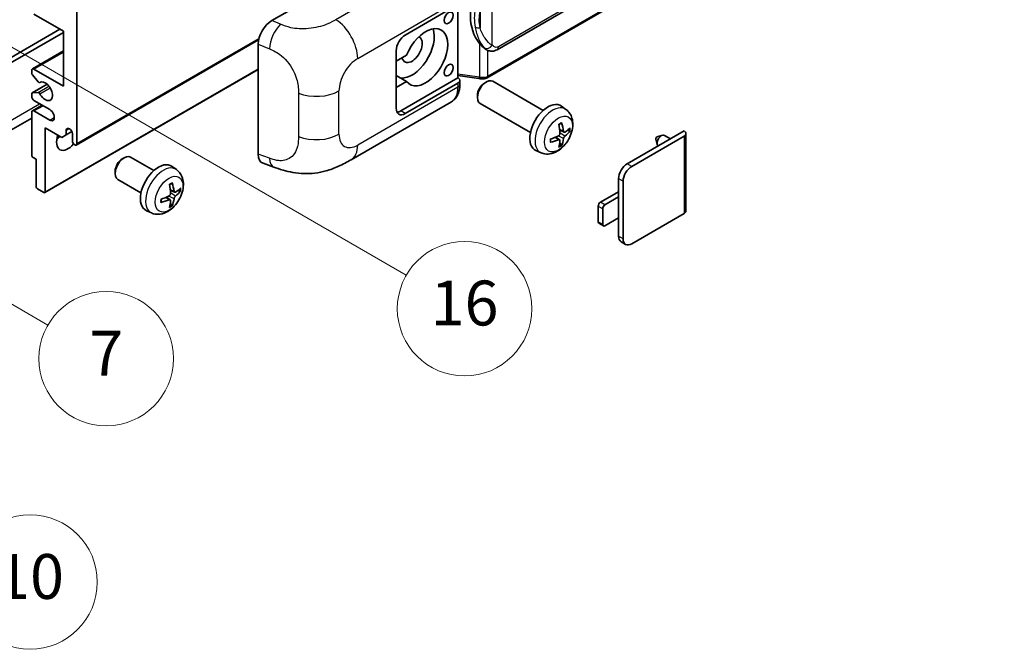
# Model space of a CAD drawing. Units: millimetres. Extents: x 0 to 10236, y 1 to 1406.
# Drawn here: x 353 to 529, y 562 to 674 of the extents above; entities that cross this region are included whole.
import ezdxf

# ---------------------------------------------------------------- set-up
doc = ezdxf.new("R2010")
doc.units = ezdxf.units.MM
doc.layers.add('Symbol (TK)', color=100, linetype='Continuous', lineweight=18, true_color=0x00ff3f)
doc.layers.add('Visible (ISO)', color=7, linetype='Continuous', lineweight=35)
doc.layers.add('Visible Narrow (ISO)', color=7, linetype='Continuous', lineweight=25)
doc.styles.add('Note Text (TK2)', font='MS PGothic.ttf')

# ---------------------------------------------------------------- blocks, each defined once
blk = doc.blocks.new('バルーン5')
at = {"layer": 'Symbol (TK)', "color": 100, "true_color": 0x00ff40}
for p, q in [((93.876, 156.612), (91.711, 157.862)), ((94.126, 157.045), (91.711, 157.862)), ((91.711, 157.862), (93.626, 156.179)), ((93.876, 156.612), (100.574, 152.745))]:
    blk.add_line(p, q, dxfattribs=at)
at = {"layer": 'Symbol (TK)'}
blk.add_circle((103.172, 151.245), 3, dxfattribs=at)
at = {"layer": 'Symbol (TK)', "color": 7, "insert": (103.172, 151.233), "char_height": 2, "attachment_point": 5, "style": 'Note Text (TK2)'}
blk.add_mtext('10', dxfattribs=at)
blk = doc.blocks.new('バルーン14')
at = {"layer": 'Symbol (TK)', "color": 100, "true_color": 0x00ff40}
for p, q in [((96.492, 167.021), (94.327, 168.271)), ((96.742, 167.454), (94.327, 168.271)), ((94.327, 168.271), (96.242, 166.588)), ((96.492, 167.021), (103.968, 162.704))]:
    blk.add_line(p, q, dxfattribs=at)
at = {"layer": 'Symbol (TK)'}
blk.add_circle((106.567, 161.204), 3, dxfattribs=at)
at = {"layer": 'Symbol (TK)', "color": 7, "insert": (106.567, 161.186), "char_height": 2, "attachment_point": 5, "style": 'Note Text (TK2)'}
blk.add_mtext('7', dxfattribs=at)
blk = doc.blocks.new('バルーン15')
at = {"layer": 'Symbol (TK)', "color": 100, "true_color": 0x00ff40}
for p, q in [((102.08, 175.254), (99.915, 176.504)), ((102.33, 175.687), (99.915, 176.504)), ((99.915, 176.504), (101.83, 174.821)), ((102.08, 175.254), (119.959, 164.932))]:
    blk.add_line(p, q, dxfattribs=at)
at = {"layer": 'Symbol (TK)'}
blk.add_circle((122.557, 163.432), 3, dxfattribs=at)
at = {"layer": 'Symbol (TK)', "color": 7, "insert": (122.557, 163.426), "char_height": 2, "attachment_point": 5, "style": 'Note Text (TK2)'}
blk.add_mtext('16', dxfattribs=at)

msp = doc.modelspace()

# ---------------------------------------------------------------- linework, layer by layer
at = {"layer": 'Visible (ISO)'}
for p, q in [((438.4327, 668.6106), (528.4332, 720.5724)), ((528.8322, 716.8202), (436.6542, 663.6012)), ((398.2396, 673.8092), (422.4549, 687.7898)), ((422.0503, 671.2263), (431.451, 676.6538)), ((431.4515, 676.6541), (431.4515, 663.5901)), ((361.0371, 671.9262), (355.7843, 674.9589)), ((363.4615, 675.4255), (363.4615, 651.8637)), ((313.1559, 644.9818), (360.431, 672.2761)), ((313.964, 644.5152), (361.0371, 671.6929)), ((361.0371, 662.1282), (361.0371, 671.9262)), ((363.3431, 651.6021), (395.8702, 670.3816)), ((395.7864, 649.9805), (395.7864, 669.6103)), ((355.4986, 665.1892), (361.0371, 668.3869)), ((420.4341, 658.1624), (420.4341, 668.4269)), ((436.5096, 668.624), (436.488, 668.6364)), ((422.2812, 667.6271), (420.4341, 666.5606)), ((355.3802, 664.4329), (355.3802, 664.9276)), ((355.7843, 665.1609), (361.0371, 662.1282)), ((357.7336, 643.1219), (395.7864, 665.0916)), ((420.4341, 664.7532), (420.485, 664.7238)), ((420.4341, 664.6944), (420.485, 664.7238)), ((355.4513, 660.895), (358.1373, 662.4458)), ((356.533, 662.8561), (355.504, 664.1174)), ((356.8231, 662.7347), (356.9563, 662.8116)), ((422.2812, 662.9614), (420.4341, 664.0279)), ((420.4341, 661.8949), (422.2812, 662.9614)), ((431.4515, 663.5901), (421.2422, 657.6958)), ((431.451, 662.6567), (422.0503, 657.2292)), ((431.4515, 664.0178), (435.1939, 663.4754)), ((431.4515, 663.5901), (431.4787, 663.5733)), ((431.7857, 662.4048), (431.7857, 663.1233)), ((436.1927, 662.6608), (436.5399, 662.8612)), ((446.6695, 657.7855), (437.6824, 662.9742)), ((355.3802, 660.2619), (355.3802, 660.738)), ((355.5015, 660.9105), (356.5304, 661.0024)), ((358.6127, 657.9291), (355.7843, 659.5621)), ((412.3732, 648.9911), (430.3006, 659.3415)), ((434.9232, 660.462), (434.9233, 660.0611)), ((444.3838, 653.8265), (435.3967, 659.0152)), ((355.3802, 649.8108), (355.3802, 657.4625)), ((355.4986, 657.7241), (357.2332, 658.7256)), ((355.7843, 657.6958), (358.6127, 656.0628)), ((450.7285, 657.9492), (449.9289, 658.5329)), ((355.3802, 656.423), (311.2826, 630.9633)), ((357.8046, 654.6631), (357.8046, 643.2788)), ((360.7543, 652.9601), (357.8046, 654.6631)), ((361.5624, 654.2665), (362.0435, 654.5443)), ((361.5624, 654.2665), (361.5624, 653.4267)), ((361.5624, 653.4267), (362.5505, 653.9972)), ((450.3864, 653.9074), (449.6236, 654.245)), ((450.9425, 654.2108), (451.3033, 654.123)), ((461.6483, 648.2711), (471.8104, 654.1382)), ((472.1452, 653.6717), (472.1452, 639.8612)), ((361.5624, 653.4267), (360.7543, 652.9601)), ((362.6533, 652.3303), (362.6533, 653.6367)), ((449.6007, 652.5466), (448.927, 653.0384)), ((449.8725, 651.6448), (449.6161, 651.9134)), ((462.4564, 647.8045), (471.8104, 653.2051)), ((466.7845, 652.6824), (467.002, 651.7177)), ((467.0025, 653.06), (467.9467, 653.354)), ((469.369, 652.7286), (468.327, 653.3303)), ((446.2715, 650.2294), (445.3662, 650.6301)), ((356.1884, 649.0643), (355.6227, 649.3909)), ((356.1884, 644.212), (356.1884, 649.0643)), ((371.543, 649.1303), (371.8902, 649.3307)), ((377.171, 647.0544), (373.0326, 649.4437)), ((370.2735, 646.9314), (370.2735, 646.5306)), ((381.23, 647.2181), (380.4304, 647.8018)), ((396.6795, 648.3468), (398.5769, 647.672)), ((374.8853, 643.0954), (370.7469, 645.4847)), ((460.1129, 642.3457), (460.1129, 645.6117)), ((460.921, 634.8806), (460.921, 645.1451)), ((357.5622, 643.1388), (356.4308, 643.792)), ((380.8879, 643.1763), (380.1251, 643.5139)), ((381.444, 643.4797), (381.8048, 643.3919)), ((456.8804, 641.4125), (460.1129, 643.2788)), ((380.1022, 641.8155), (379.4285, 642.3073)), ((460.1129, 642.3457), (457.6885, 640.946)), ((460.1129, 638.6131), (460.1129, 642.3457)), ((376.773, 639.4983), (375.8677, 639.899)), ((380.374, 640.9137), (380.1176, 641.1823)), ((456.4763, 637.9133), (456.4763, 640.7127)), ((457.2844, 640.2461), (457.2844, 637.4467)), ((457.6885, 637.2134), (460.1129, 638.6131)), ((460.1129, 635.3471), (460.1129, 638.6131)), ((471.8104, 639.3946), (462.4564, 633.9941)), ((457.4028, 637.1851), (456.5947, 637.6517)), ((461.3707, 633.8865), (460.5626, 634.3531))]:
    msp.add_line(p, q, dxfattribs=at)
for centre, major_axis, ratio, start_param, end_param in [((439.3329, 674.8394), (0.5232, 7.013), 0.80430597, 0.8807959, 2.44577737), ((398.2561, 671.0175), (-1.7721, -2.9608), 0.58101844, 3.94848943, 5.51262657), ((422.0503, 669.3601), (-1.1429, -1.9795), 0.57735027, 3.92699082, 5.49778714), ((423.2625, 668.6602), (-2.8, -4.8497), 0.57735027, 0.2499761, 2.6938603), ((425.6869, 667.2605), (2.8, 4.8497), 0.57735027, 2.89161655, 8.10395773), ((423.2625, 668.6602), (-1.2857, -2.2269), 0.57735027, 5.72188024, 9.47442678), ((355.7843, 664.6944), (-0.2857, 0.4949), 0.57735027, 5.49778714, 7.06858347), ((355.6227, 664.2929), (-0.1714, 0.2969), 0.57735027, 0.78539816, 1.8445595), ((423.2625, 668.6602), (-2.4286, -4.2064), 0.57735027, 6.10097855, 6.12666207), ((356.6517, 663.0317), (0.1714, -0.2969), 0.57735027, 4.98615215, 6.34717957), ((357.8046, 661.1951), (0.9143, -1.5836), 0.57735027, 4.64831773, 9.48877222), ((430.6429, 663.1233), (1.1429, 0), 0.57735027, 5.49778714, 7.03367689), ((436.5396, 660.9947), (-1.1429, -1.9795), 0.57735027, 3.14159265, 6.28318531), ((436.1925, 661.1951), (-0.8975, -1.5545), 0.57735027, 3.92675802, 5.49801994), ((355.6227, 660.598), (-0.1714, 0.2969), 0.57735027, 6.02138592, 7.06858347), ((356.6516, 660.6899), (-0.1714, 0.2969), 0.57735027, 4.64831773, 6.02138592), ((355.7843, 660.0287), (-0.2857, 0.4949), 0.57735027, 0.78539816, 2.35619449), ((447.5062, 654.6631), (-2.2857, -3.959), 0.57735027, 3.0796893, 6.34508866), ((355.7843, 657.2292), (-0.2857, 0.4949), 0.57735027, 5.49778714, 7.06858347), ((358.6127, 656.996), (0.5714, -0.9897), 0.57735027, 5.49778714, 8.6393798), ((422.0503, 659.0955), (-1.1429, -1.9795), 0.57735027, 5.49778714, 7.06858347), ((421.2422, 659.5621), (-1.1429, -1.9795), 0.57735027, 0.36136712, 0.78539816), ((444.6556, 656.1719), (-4.4679, 5.9326), 0.59526289, 3.96282307, 4.20180736), ((362.1079, 653.8772), (-0.3884, 0.6727), 0.57735027, 4.04450246, 6.95107183), ((444.8813, 656.3022), (2.9332, -6.8231), 0.55353421, 0.95931878, 1.19830308), ((444.7626, 656.1101), (-7.4236, -0.2184), 0.49462411, 2.44776077, 2.68674507), ((444.7626, 656.3707), (7.4226, -0.2509), 0.65417299, 5.62601221, 5.86499651), ((471.0023, 653.6717), (1.1429, 0), 0.57735027, 5.49778714, 7.06858347), ((361.8452, 653.2634), (-1.4286, -2.4744), 0.57735027, 4.99914553, 7.5883573), ((359.4209, 654.6631), (1.4286, 2.4744), 0.57735027, 4.15479015, 4.42563243), ((363.0574, 652.097), (0.2857, -0.4949), 0.57735027, 3.92699082, 7.06858347), ((444.7742, 656.1168), (-7.3756, -0.8713), 0.55353421, 1.94328958, 2.18227387), ((444.7742, 656.3774), (7.3717, -0.903), 0.59526289, 5.2229706, 5.46195489), ((444.8813, 656.3156), (3.5227, -6.5382), 0.49462411, 0.45484759, 0.69383188), ((444.6556, 656.1853), (-3.9286, 6.3027), 0.65417299, 3.55978145, 3.79876575), ((466.9617, 652.8318), (-0.1286, -0.2227), 0.57735027, 3.70058252, 5.72419544), ((467.7698, 652.3653), (-0.5571, -0.965), 0.57735027, 3.14159265, 6.16066097), ((355.6227, 649.6708), (-0.1714, 0.2969), 0.57735027, 0.78539816, 2.35619449), ((371.8898, 647.4642), (-1.1429, -1.9795), 0.57735027, 3.14159265, 6.28318531), ((371.5427, 647.6646), (-0.8975, -1.5545), 0.57735027, 3.92675802, 5.49801994), ((378.0077, 643.932), (-2.2857, -3.959), 0.57735027, 3.0796893, 6.34508866), ((398.2561, 651.425), (-1.7827, -2.9813), 0.57333637, 5.51880849, 6.397242), ((461.6483, 646.4981), (-1.0857, -1.8805), 0.57735027, 3.92699082, 5.49778714), ((462.4564, 646.0316), (1.0857, 1.8805), 0.57735027, 0.78539816, 2.35619449), ((375.1571, 645.4408), (-4.4679, 5.9326), 0.59526289, 3.96282307, 4.20180736), ((356.4308, 644.072), (-0.1714, 0.2969), 0.57735027, 0.78539816, 2.35619449), ((357.5622, 643.4188), (0.1714, -0.2969), 0.57735027, 5.49778714, 7.06858347), ((375.3828, 645.5711), (2.9332, -6.8231), 0.55353421, 0.95931878, 1.19830308), ((375.2642, 645.379), (-7.4236, -0.2184), 0.49462411, 2.44776077, 2.68674507), ((375.2642, 645.6396), (7.4226, -0.2509), 0.65417299, 5.62601221, 5.86499651), ((375.2757, 645.3857), (-7.3756, -0.8713), 0.55353421, 1.94328958, 2.18227387), ((375.2757, 645.6463), (7.3717, -0.903), 0.59526289, 5.2229706, 5.46195489), ((375.3828, 645.5845), (3.5227, -6.5382), 0.49462411, 0.45484759, 0.69383188), ((375.1571, 645.4542), (-3.9286, 6.3027), 0.65417299, 3.55978145, 3.79876575), ((456.8804, 640.946), (-0.2857, -0.4949), 0.57735027, 3.92699082, 5.49778714), ((457.6885, 640.4794), (0.2857, 0.4949), 0.57735027, 0.78539816, 2.35619449), ((471.0023, 639.8612), (1.1429, 0), 0.57735027, 5.49778714, 6.28318531), ((456.8804, 638.1466), (-0.2857, -0.4949), 0.57735027, 5.49778714, 6.28318531), ((457.6885, 637.68), (-0.2857, -0.4949), 0.57735027, 5.49778714, 7.06858347), ((461.6483, 636.2336), (-1.0857, -1.8805), 0.57735027, 5.49778714, 6.28318531), ((462.4564, 635.767), (-1.0857, -1.8805), 0.57735027, 5.49778714, 7.06858347)]:
    msp.add_ellipse(centre, major_axis=major_axis, ratio=ratio, start_param=start_param, end_param=end_param, dxfattribs=at)
for centre in [(429.7881, 674.294), (429.7881, 664.9626)]:
    msp.add_ellipse(centre, major_axis=(-0.5714, -0.9897), ratio=0.57735027, dxfattribs=at)
for points, knots in [([(436.4883, 668.6364), (436.3147, 668.7367), (436.1343, 668.8764), (435.7361, 669.2424), (435.5189, 669.4813), (435.3157, 669.7264)], [1.13986773, 1.13986773, 1.13986773, 1.13986773, 1.216302642, 1.216302642, 1.310518917, 1.310518917, 1.310518917, 1.310518917]), ([(436.5096, 668.624), (436.5981, 668.5729), (436.6944, 668.5253), (436.906, 668.4432), (437.0214, 668.4085), (437.2726, 668.3614), (437.4094, 668.349), (437.6983, 668.3591), (437.8497, 668.3818), (438.1511, 668.469), (438.2998, 668.5339), (438.4327, 668.6106)], [-0.11101106, -0.11101106, -0.11101106, -0.11101106, -0.088808848, -0.088808848, -0.066606636, -0.066606636, -0.044404424, -0.044404424, -0.022202212, -0.022202212, 0, 0, 0, 0]), ([(435.1939, 663.4754), (435.2772, 663.4633), (435.3604, 663.4534), (435.5255, 663.4383), (435.6075, 663.433), (435.7693, 663.4272), (435.8493, 663.4268), (436.0064, 663.4308), (436.0836, 663.4353), (436.2348, 663.4497), (436.3088, 663.4596), (436.3812, 663.4725)], [0.855211333, 0.855211333, 0.855211333, 0.855211333, 0.984372553, 0.984372553, 1.113533773, 1.113533773, 1.242694993, 1.242694993, 1.371856212, 1.371856212, 1.501017432, 1.501017432, 1.501017432, 1.501017432]), ([(436.5976, 663.7717), (436.5974, 663.7707), (436.5973, 663.7696), (436.5887, 663.7067), (436.5719, 663.6515), (436.5223, 663.5582), (436.4893, 663.5218), (436.4289, 663.4856), (436.4056, 663.4768), (436.3812, 663.4725)], [-0.0778087689, -0.0778087689, -0.0778087689, -0.0778087689, -0.0774791395, -0.0774791395, -0.0585788033, -0.0585788033, -0.0389062325, -0.0389062325, -0.0279382932, -0.0279382932, -0.0279382932, -0.0279382932]), ([(436.4275, 663.4866), (436.4432, 663.4935), (436.4587, 663.5006), (436.4896, 663.5149), (436.5049, 663.5223), (436.5353, 663.5373), (436.5505, 663.5449), (436.5805, 663.5605), (436.5954, 663.5684), (436.6249, 663.5846), (436.6396, 663.5928), (436.6542, 663.6012)], [1.437762728, 1.437762728, 1.437762728, 1.437762728, 1.464369448, 1.464369448, 1.490976168, 1.490976168, 1.517582887, 1.517582887, 1.544189607, 1.544189607, 1.570796327, 1.570796327, 1.570796327, 1.570796327]), ([(430.3006, 659.3415), (430.5091, 659.4618), (430.6998, 659.6118), (431.0324, 659.9536), (431.1744, 660.145), (431.4099, 660.5522), (431.5037, 660.768), (431.6495, 661.2145), (431.7015, 661.4454), (431.7697, 661.9178), (431.7857, 662.1594), (431.7857, 662.4048)], [-0.785398163, -0.785398163, -0.785398163, -0.785398163, -0.628318531, -0.628318531, -0.471238898, -0.471238898, -0.314159265, -0.314159265, -0.157079633, -0.157079633, 0, 0, 0, 0]), ([(450.7285, 657.9492), (450.9865, 657.7608), (451.2057, 657.5293), (451.5715, 657.0003), (451.706, 656.6998), (451.9089, 656.0203), (451.9508, 655.6412), (451.9425, 654.8034), (451.865, 654.3475), (451.5995, 653.4411), (451.4049, 652.9922), (450.9234, 652.1534), (450.6377, 651.7632), (449.9791, 651.0616), (449.606, 650.75), (448.7787, 650.267), (448.326, 650.0856), (447.4412, 649.9696), (447.0348, 649.9853), (446.5116, 650.1334), (446.39, 650.177), (446.2715, 650.2294)], [3.98889417, 3.98889417, 3.98889417, 3.98889417, 4.19385403, 4.19385403, 4.4264439, 4.4264439, 4.7238013, 4.7238013, 5.09906125, 5.09906125, 5.49348614, 5.49348614, 5.8833225, 5.8833225, 6.2775903, 6.2775903, 6.65189618, 6.65189618, 6.92355847, 6.92355847, 7.00668012, 7.00668012, 7.00668012, 7.00668012]), ([(449.4822, 655.2496), (449.4996, 655.2619), (449.517, 655.2739), (449.5647, 655.3059), (449.5949, 655.3253), (449.6553, 655.3621), (449.6855, 655.3795), (449.7456, 655.4122), (449.7755, 655.4276), (449.8351, 655.4564), (449.8647, 655.4697), (449.8941, 655.482)], [3.028761595, 3.028761595, 3.028761595, 3.028761595, 3.060101394, 3.060101394, 3.114617864, 3.114617864, 3.169134334, 3.169134334, 3.223650804, 3.223650804, 3.278167274, 3.278167274, 3.278167274, 3.278167274]), ([(449.9201, 655.5931), (449.9249, 655.5788), (449.9279, 655.563), (449.9291, 655.5362), (449.9267, 655.521), (449.9175, 655.4998), (449.9091, 655.4902), (449.8981, 655.4838), (449.8961, 655.4829), (449.8941, 655.482)], [0.0145600729, 0.0145600729, 0.0145600729, 0.0145600729, 0.0187226824, 0.0187226824, 0.0234298311, 0.0234298311, 0.0280690561, 0.0280690561, 0.028985175, 0.028985175, 0.028985175, 0.028985175]), ([(449.6576, 653.7147), (449.6591, 653.6729), (449.6534, 653.6253), (449.6262, 653.5309), (449.6048, 653.4841), (449.5542, 653.4034), (449.5217, 653.364), (449.4594, 653.3086), (449.4311, 653.2889), (449.4033, 653.2741)], [0, 0, 0, 0, 0.0124997785, 0.0124997785, 0.0249995571, 0.0249995571, 0.0375236714, 0.0375236714, 0.0466766062, 0.0466766062, 0.0466766062, 0.0466766062]), ([(450.539, 653.9298), (450.5091, 653.9108), (450.4767, 653.8988), (450.416, 653.8952), (450.3878, 653.9036), (450.342, 653.9355), (450.3215, 653.9612), (450.2964, 654.0187), (450.2888, 654.0469), (450.2847, 654.0767)], [0, 0, 0, 0, 0.0125039067, 0.0125039067, 0.0250078135, 0.0250078135, 0.0375277995, 0.0375277995, 0.0466766392, 0.0466766392, 0.0466766392, 0.0466766392]), ([(451.4789, 654.1695), (451.4719, 654.1599), (451.4612, 654.1501), (451.4373, 654.1349), (451.4194, 654.1274), (451.3866, 654.1191), (451.3658, 654.1168), (451.3339, 654.1175), (451.3175, 654.1195), (451.3033, 654.123)], [0.0145600729, 0.0145600729, 0.0145600729, 0.0145600729, 0.0187226824, 0.0187226824, 0.0234298311, 0.0234298311, 0.0280690561, 0.0280690561, 0.0318102328, 0.0318102328, 0.0318102328, 0.0318102328]), ([(447.9909, 652.1857), (447.9912, 652.1834), (447.9914, 652.1813), (447.9914, 652.1686), (447.9872, 652.1565), (447.9735, 652.1379), (447.9615, 652.1282), (447.9377, 652.1159), (447.9225, 652.1106), (447.9077, 652.1076)], [0.0455535579, 0.0455535579, 0.0455535579, 0.0455535579, 0.0464696768, 0.0464696768, 0.0511089018, 0.0511089018, 0.0558160505, 0.0558160505, 0.05997866, 0.05997866, 0.05997866, 0.05997866]), ([(447.9909, 652.1857), (447.9869, 652.2173), (447.9836, 652.2496), (447.9788, 652.3155), (447.9771, 652.3492), (447.9755, 652.4176), (447.9754, 652.4524), (447.9771, 652.5231), (447.9787, 652.559), (447.9826, 652.6163), (447.9843, 652.6373), (447.9863, 652.6585)], [1.434221706, 1.434221706, 1.434221706, 1.434221706, 1.488738176, 1.488738176, 1.543254646, 1.543254646, 1.597771116, 1.597771116, 1.652287586, 1.652287586, 1.683627385, 1.683627385, 1.683627385, 1.683627385]), ([(449.4033, 652.5501), (449.4402, 652.565), (449.4786, 652.5736), (449.5467, 652.5729), (449.5765, 652.5636), (449.6212, 652.5323), (449.639, 652.5081), (449.6558, 652.4555), (449.6587, 652.4299), (449.6576, 652.4032)], [0, 0, 0, 0, 0.0125039067, 0.0125039067, 0.0250078135, 0.0250078135, 0.0375277995, 0.0375277995, 0.0466766392, 0.0466766392, 0.0466766392, 0.0466766392]), ([(450.2847, 652.7652), (450.2902, 652.803), (450.3019, 652.8471), (450.3366, 652.9372), (450.3595, 652.9831), (450.409, 653.0645), (450.4388, 653.1053), (450.4929, 653.1656), (450.5164, 653.1879), (450.539, 653.2058)], [0, 0, 0, 0, 0.0124997785, 0.0124997785, 0.0249995571, 0.0249995571, 0.0375236714, 0.0375236714, 0.0466766062, 0.0466766062, 0.0466766062, 0.0466766062]), ([(449.8725, 651.6448), (449.8826, 651.6342), (449.8925, 651.621), (449.9091, 651.5937), (449.9175, 651.5746), (449.9267, 651.542), (449.9291, 651.5227), (449.9279, 651.4945), (449.9249, 651.4803), (449.9201, 651.4694)], [0.0427285001, 0.0427285001, 0.0427285001, 0.0427285001, 0.0464696768, 0.0464696768, 0.0511089018, 0.0511089018, 0.0558160505, 0.0558160505, 0.05997866, 0.05997866, 0.05997866, 0.05997866]), ([(412.3732, 648.9911), (411.7064, 648.6061), (410.9204, 648.1732), (409.4231, 647.5028), (408.6866, 647.221), (407.2729, 646.8174), (406.5992, 646.6764), (405.2635, 646.5195), (404.5924, 646.4992), (403.2866, 646.5505), (402.6404, 646.6214), (400.8201, 646.9224), (399.6269, 647.2985), (398.5769, 647.672)], [0, 0, 0, 0, 0.24648635, 0.24648635, 0.47055558, 0.47055558, 0.64899431, 0.64899431, 0.82358511, 0.82358511, 1.00416753, 1.00416753, 1.34397561, 1.34397561, 1.34397561, 1.34397561]), ([(381.23, 647.2181), (381.488, 647.0297), (381.7072, 646.7982), (382.073, 646.2692), (382.2075, 645.9687), (382.4104, 645.2892), (382.4523, 644.9101), (382.444, 644.0723), (382.3665, 643.6164), (382.101, 642.71), (381.9064, 642.2611), (381.4249, 641.4223), (381.1392, 641.0321), (380.4806, 640.3305), (380.1075, 640.019), (379.2802, 639.5359), (378.8275, 639.3545), (377.9427, 639.2385), (377.5363, 639.2542), (377.0131, 639.4023), (376.8915, 639.4459), (376.773, 639.4983)], [5.5596905, 5.5596905, 5.5596905, 5.5596905, 5.76465035, 5.76465035, 5.99724023, 5.99724023, 6.29459763, 6.29459763, 6.66985758, 6.66985758, 7.06428247, 7.06428247, 7.45411883, 7.45411883, 7.84838663, 7.84838663, 8.22269251, 8.22269251, 8.4943548, 8.4943548, 8.57747644, 8.57747644, 8.57747644, 8.57747644]), ([(380.4216, 644.862), (380.4264, 644.8477), (380.4294, 644.8319), (380.4306, 644.8051), (380.4282, 644.7899), (380.419, 644.7687), (380.4106, 644.7591), (380.3996, 644.7527), (380.3976, 644.7518), (380.3956, 644.7509)], [0.0145600729, 0.0145600729, 0.0145600729, 0.0145600729, 0.0187226824, 0.0187226824, 0.0234298311, 0.0234298311, 0.0280690561, 0.0280690561, 0.028985175, 0.028985175, 0.028985175, 0.028985175]), ([(379.9837, 644.5185), (380.0011, 644.5308), (380.0185, 644.5428), (380.0662, 644.5748), (380.0964, 644.5942), (380.1568, 644.631), (380.187, 644.6484), (380.2471, 644.6811), (380.277, 644.6965), (380.3366, 644.7253), (380.3662, 644.7386), (380.3956, 644.7509)], [4.599557922, 4.599557922, 4.599557922, 4.599557922, 4.630897721, 4.630897721, 4.685414191, 4.685414191, 4.739930661, 4.739930661, 4.794447131, 4.794447131, 4.848963601, 4.848963601, 4.848963601, 4.848963601]), ([(381.0405, 643.1988), (381.0106, 643.1798), (380.9782, 643.1677), (380.9176, 643.1641), (380.8893, 643.1725), (380.8436, 643.2044), (380.8231, 643.2301), (380.7979, 643.2876), (380.7903, 643.3158), (380.7862, 643.3456)], [0, 0, 0, 0, 0.0124997785, 0.0124997785, 0.0249995571, 0.0249995571, 0.0375236714, 0.0375236714, 0.0466766062, 0.0466766062, 0.0466766062, 0.0466766062]), ([(381.9805, 643.4384), (381.9734, 643.4288), (381.9627, 643.419), (381.9388, 643.4038), (381.9209, 643.3963), (381.8881, 643.388), (381.8673, 643.3857), (381.8354, 643.3864), (381.819, 643.3884), (381.8048, 643.3919)], [0.0145600729, 0.0145600729, 0.0145600729, 0.0145600729, 0.0187226824, 0.0187226824, 0.0234298311, 0.0234298311, 0.0280690561, 0.0280690561, 0.0318102328, 0.0318102328, 0.0318102328, 0.0318102328]), ([(378.4924, 641.4546), (378.4927, 641.4524), (378.4929, 641.4502), (378.4929, 641.4375), (378.4887, 641.4254), (378.475, 641.4068), (378.463, 641.3971), (378.4392, 641.3848), (378.424, 641.3795), (378.4092, 641.3765)], [0.0455535579, 0.0455535579, 0.0455535579, 0.0455535579, 0.0464696768, 0.0464696768, 0.0511089018, 0.0511089018, 0.0558160505, 0.0558160505, 0.05997866, 0.05997866, 0.05997866, 0.05997866]), ([(378.4924, 641.4546), (378.4884, 641.4862), (378.4852, 641.5185), (378.4803, 641.5844), (378.4786, 641.6181), (378.477, 641.6865), (378.4769, 641.7213), (378.4786, 641.792), (378.4802, 641.8279), (378.4841, 641.8852), (378.4858, 641.9062), (378.4878, 641.9274)], [3.005018033, 3.005018033, 3.005018033, 3.005018033, 3.059534503, 3.059534503, 3.114050973, 3.114050973, 3.168567443, 3.168567443, 3.223083913, 3.223083913, 3.254423712, 3.254423712, 3.254423712, 3.254423712]), ([(380.1591, 642.9836), (380.1606, 642.9418), (380.1549, 642.8941), (380.1277, 642.7997), (380.1062, 642.753), (380.0557, 642.6722), (380.0232, 642.6329), (379.9608, 642.5774), (379.9326, 642.5578), (379.9048, 642.543)], [0, 0, 0, 0, 0.0125039067, 0.0125039067, 0.0250078135, 0.0250078135, 0.0375277995, 0.0375277995, 0.0466766392, 0.0466766392, 0.0466766392, 0.0466766392]), ([(379.9048, 641.819), (379.9417, 641.8339), (379.9801, 641.8425), (380.0482, 641.8418), (380.078, 641.8325), (380.1227, 641.8012), (380.1405, 641.7771), (380.1573, 641.7244), (380.1602, 641.6988), (380.1591, 641.6721)], [0, 0, 0, 0, 0.0124997785, 0.0124997785, 0.0249995571, 0.0249995571, 0.0375236714, 0.0375236714, 0.0466766062, 0.0466766062, 0.0466766062, 0.0466766062]), ([(380.7862, 642.0341), (380.7917, 642.0719), (380.8034, 642.1161), (380.8381, 642.2062), (380.8611, 642.252), (380.9105, 642.3334), (380.9403, 642.3743), (380.9944, 642.4345), (381.0179, 642.4568), (381.0405, 642.4747)], [0, 0, 0, 0, 0.0125039067, 0.0125039067, 0.0250078135, 0.0250078135, 0.0375277995, 0.0375277995, 0.0466766392, 0.0466766392, 0.0466766392, 0.0466766392]), ([(380.374, 640.9137), (380.3841, 640.9031), (380.394, 640.8899), (380.4106, 640.8626), (380.419, 640.8435), (380.4282, 640.8109), (380.4306, 640.7916), (380.4294, 640.7634), (380.4264, 640.7492), (380.4216, 640.7383)], [0.0427285001, 0.0427285001, 0.0427285001, 0.0427285001, 0.0464696768, 0.0464696768, 0.0511089018, 0.0511089018, 0.0558160505, 0.0558160505, 0.05997866, 0.05997866, 0.05997866, 0.05997866])]:
    msp.add_open_spline(points, degree=3, knots=knots, dxfattribs=at)
at = {"layer": 'Visible Narrow (ISO)'}
for p, q in [((528.6699, 721.0956), (438.6693, 669.1338)), ((528.9505, 717.0818), (436.7725, 663.8628)), ((427.6603, 684.3495), (409.6571, 673.9553)), ((437.5806, 669.3976), (437.5806, 679.7903)), ((413.5567, 667.041), (431.451, 677.3723)), ((435.3954, 675.5007), (435.3954, 672.5372)), ((399.8105, 673.1444), (398.2396, 673.8092)), ((363.4615, 651.8637), (395.9225, 670.6051)), ((395.7864, 669.6103), (397.8086, 668.7545)), ((435.3157, 669.7264), (435.3157, 663.7118)), ((355.7843, 665.1609), (361.0371, 668.1936)), ((436.7725, 663.8628), (436.7725, 668.4952)), ((357.8046, 643.2788), (395.7864, 665.2076)), ((435.3157, 663.7118), (431.4515, 664.2719)), ((355.5015, 660.9105), (358.1465, 662.4376)), ((356.8337, 662.7417), (356.9507, 662.8092)), ((431.451, 662.6567), (431.451, 661.9382)), ((356.5304, 661.0024), (358.4531, 662.1124)), ((356.8337, 660.7697), (358.6585, 661.8233)), ((402.981, 660.8543), (402.981, 653.1328)), ((410.217, 653.5351), (410.217, 661.2566)), ((431.451, 661.9382), (413.5567, 651.607)), ((312.3478, 633.3176), (356.7945, 658.9789)), ((355.7843, 657.6958), (357.4006, 658.629)), ((422.0503, 657.2292), (421.2422, 657.6958)), ((358.6127, 656.0628), (359.4209, 656.5294)), ((450.2847, 654.0767), (449.608, 654.4014)), ((450.539, 653.2058), (449.6541, 653.801)), ((449.4033, 652.5501), (448.7838, 652.9737)), ((450.2847, 652.7652), (449.3267, 653.234)), ((471.8104, 653.2051), (471.8104, 639.3946)), ((397.8086, 649.2612), (395.7864, 649.9805)), ((462.4564, 647.8045), (461.6483, 648.2711)), ((460.1129, 645.6117), (460.921, 645.1451)), ((380.7862, 643.3456), (380.1095, 643.6703)), ((379.9048, 641.819), (379.2853, 642.2426)), ((380.7862, 642.0341), (379.8282, 642.5029)), ((381.0405, 642.4747), (380.1556, 643.0699)), ((457.6885, 640.946), (456.8804, 641.4125)), ((456.4763, 640.7127), (457.2844, 640.2461)), ((457.2844, 637.4467), (456.4763, 637.9133)), ((460.921, 634.8806), (460.1129, 635.3471))]:
    msp.add_line(p, q, dxfattribs=at)
for centre, major_axis, ratio, start_param, end_param in [((399.7258, 670.3956), (1.3362, 3.1575), 0.4365316, 0.72579055, 2.28992769), ((409.5161, 669.3739), (2.8571, -4.9487), 0.57735027, 0.78539816, 2.32128791), ((435.3157, 673.1954), (1.123, 0.2121), 0.5793106, 3.81307618, 4.67404159), ((436.7725, 669.8641), (-0.8315, -0.7841), 0.80454456, 0.23657486, 1.80737118), ((437.8612, 669.6003), (0.5714, -0.9897), 0.57735027, 0, 0.78539816), ((413.5567, 663.1847), (2.3615, 4.0902), 0.57735027, 0.78539816, 2.35619449), ((435.2758, 664.0409), (-0.082, -0.5655), 0.18304246, 0, 0.97643306), ((435.1563, 664.7527), (-2.28, 0.3684), 0.43824712, 1.71130801, 2.32378712), ((435.1563, 664.796), (-2.2857, 0), 0.57735027, 2.25308861, 2.35619449), ((436.3684, 664.0961), (0.2857, -0.4949), 0.57735027, 0, 0.78539816), ((406.1764, 663.5894), (-5.7143, 0), 0.57735027, 0.97738438, 2.35619449), ((427.5232, 664.3363), (2.7404, -5.0155), 0.56100804, 0.01320599, 0.79860416), ((430.6429, 662.4048), (1.1429, 0), 0.57735027, 5.49778714, 6.28318531), ((448.3619, 654.169), (2.2328, 3.8673), 0.57735027, 6.22128195, 9.48668132), ((449.6933, 653.4004), (-1.2728, -2.2045), 0.57735027, 3.80068814, 4.05329349), ((449.6436, 653.429), (-1.1847, -2.0519), 0.57735027, 2.21917009, 2.42536283), ((449.6933, 653.4004), (1.2728, 2.2045), 0.57735027, 5.37148447, 5.62408982), ((406.1764, 655.868), (5.7143, 0), 0.57735027, 4.11897703, 5.49778714), ((413.5567, 655.4633), (-2.3615, -4.0902), 0.57735027, 5.49778714, 7.06858347), ((449.6933, 653.4004), (-1.2728, -2.2045), 0.57735027, 5.37148447, 5.62408982), ((409.5161, 653.9398), (2.8571, -4.9487), 0.57735027, 0, 0.78539816), ((449.6933, 653.4004), (1.2728, 2.2045), 0.57735027, 3.80068814, 4.05329349), ((449.6436, 653.429), (-1.1847, -2.0519), 0.57735027, 0.71622982, 0.92242257), ((399.7258, 650.9023), (-1.1489, -3.2303), 0.47609055, 5.40475179, 6.28318531), ((378.8634, 643.4379), (2.2328, 3.8673), 0.57735027, 6.22128195, 9.48668132), ((380.1948, 642.6693), (-1.2728, -2.2045), 0.57735027, 3.80068814, 4.05329349), ((380.1452, 642.6979), (-1.1847, -2.0519), 0.57735027, 2.21917009, 2.42536283), ((380.1948, 642.6693), (1.2728, 2.2045), 0.57735027, 5.37148447, 5.62408982), ((380.1948, 642.6693), (-1.2728, -2.2045), 0.57735027, 5.37148447, 5.62408982), ((380.1948, 642.6693), (1.2728, 2.2045), 0.57735027, 3.80068814, 4.05329349), ((380.1452, 642.6979), (-1.1847, -2.0519), 0.57735027, 0.71622982, 0.92242257)]:
    msp.add_ellipse(centre, major_axis=major_axis, ratio=ratio, start_param=start_param, end_param=end_param, dxfattribs=at)
for centre in [(449.389, 653.576), (379.8905, 642.8449)]:
    msp.add_ellipse(centre, major_axis=(-1.7536, -3.0374), ratio=0.57735027, dxfattribs=at)
for points, knots in [([(434.5129, 675.8028), (434.4222, 675.2969), (434.3755, 674.7889), (434.3661, 673.727), (434.4126, 673.1718), (434.5129, 672.6246)], [-0.318622721, -0.318622721, -0.318622721, -0.318622721, -0.167312443, -0.167312443, 0, 0, 0, 0]), ([(435.3954, 672.5372), (435.299, 673.0477), (435.2541, 673.5671), (435.2631, 674.5585), (435.3082, 675.032), (435.3954, 675.5007)], [0, 0, 0, 0, 0.167312443, 0.167312443, 0.318622721, 0.318622721, 0.318622721, 0.318622721]), ([(409.6571, 673.9553), (409.2237, 673.7051), (408.7033, 673.413), (408.0361, 673.1489), (407.1228, 672.7874), (405.9608, 672.4908), (404.7946, 672.3805), (403.68, 672.2751), (402.548, 672.3375), (401.6362, 672.5338), (400.9226, 672.6875), (400.3305, 672.9243), (399.8105, 673.1444)], [0, 0, 0, 0, 0.21270217, 0.21270217, 0.21270217, 0.50389399, 0.50389399, 0.50389399, 0.78220336, 0.78220336, 0.78220336, 1, 1, 1, 1]), ([(434.5129, 672.6246), (434.6446, 671.9068), (434.8593, 671.202), (435.4003, 669.9433), (435.718, 669.363), (436.112, 668.9451)], [-0.42564821, -0.42564821, -0.42564821, -0.42564821, -0.2061269, -0.2061269, 0, 0, 0, 0]), ([(437.5806, 669.3976), (437.1007, 669.6445), (436.6525, 670.1237), (435.8948, 671.2209), (435.5852, 671.87), (435.3954, 672.5372)], [0, 0, 0, 0, 0.2061269, 0.2061269, 0.42564821, 0.42564821, 0.42564821, 0.42564821]), ([(397.8086, 668.7545), (398.491, 668.4657), (399.2346, 668.1169), (399.9477, 667.5361), (400.8801, 666.7766), (401.7453, 665.6314), (402.2763, 664.4429), (402.6822, 663.5346), (402.8891, 662.6225), (402.9513, 661.8472), (402.9797, 661.4919), (402.981, 661.1623), (402.981, 660.8543)], [0, 0, 0, 0, 0.26559079, 0.26559079, 0.26559079, 0.61290113, 0.61290113, 0.61290113, 0.8783338, 0.8783338, 0.8783338, 1, 1, 1, 1]), ([(436.112, 668.9451), (436.214, 668.837), (436.3293, 668.7358), (436.4789, 668.6421), (436.4941, 668.6329), (436.5095, 668.624)], [-0.1703054541, -0.1703054541, -0.1703054541, -0.1703054541, -0.1169478546, -0.1169478546, -0.1110110598, -0.1110110598, -0.1110110598, -0.1110110598]), ([(438.6693, 669.1338), (438.5843, 669.0847), (438.4988, 669.0541), (438.2008, 669.0012), (438.0159, 669.0668), (437.7548, 669.2305), (437.6634, 669.3097), (437.5806, 669.3976)], [0, 0, 0, 0, 0.031575695, 0.031575695, 0.116947855, 0.116947855, 0.170305454, 0.170305454, 0.170305454, 0.170305454]), ([(402.981, 653.1328), (402.981, 652.5763), (402.9685, 651.9566), (402.8234, 651.3571), (402.6022, 650.4437), (402.0734, 649.6282), (401.3069, 649.1906), (400.6615, 648.8222), (399.8834, 648.7385), (399.1133, 648.8797), (398.6676, 648.9614), (398.2279, 649.1121), (397.8086, 649.2612)], [0, 0, 0, 0, 0.21983104, 0.21983104, 0.21983104, 0.55477785, 0.55477785, 0.55477785, 0.83679083, 0.83679083, 0.83679083, 1, 1, 1, 1])]:
    msp.add_open_spline(points, degree=3, knots=knots, dxfattribs=at)

# ---------------------------------------------------------------- block references
at = {"layer": 'Symbol (TK)', "xscale": 4, "yscale": 4, "zscale": 4}
for name in ['バルーン15', 'バルーン14', 'バルーン5']:
    msp.add_blockref(name, (-57.6, -31.3091), dxfattribs=at)

doc.saveas('drawing.dxf')
